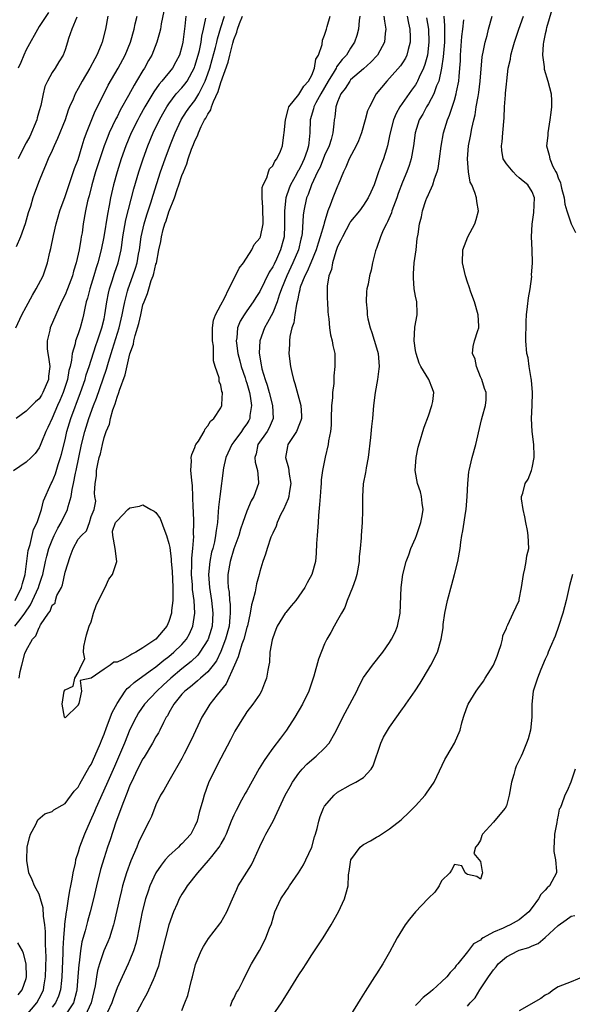
# Model space of a CAD drawing. Units: inches. Extents: x 2610000 to 2613000, y 1509000 to 1512000.
# Drawn here: x 2610422 to 2610507, y 1509649 to 1509800 of the extents above; entities that cross this region are included whole.
import ezdxf

# ---------------------------------------------------------------- set-up
doc = ezdxf.new("R2010")
doc.units = ezdxf.units.IN
doc.header["$MEASUREMENT"] = 0
doc.layers.add('LD26101509_2ft', color=202, linetype='Continuous')

msp = doc.modelspace()

# ---------------------------------------------------------------- linework, layer by layer
at = {"layer": 'LD26101509_2ft'}
for points, elevation in [([(2610504.03, 1509801.97), (2610503.2, 1509799.2), (2610503.16, 1509799), (2610503.15, 1509798.85), (2610503, 1509798.28), (2610502.72, 1509797), (2610502.66, 1509796.66), (2610502.57, 1509795), (2610502.81, 1509793.19), (2610502.82, 1509793), (2610502.84, 1509792.84), (2610503.41, 1509791), (2610503.9, 1509789), (2610503.96, 1509787.96), (2610503.98, 1509787), (2610503.84, 1509786.16), (2610503.71, 1509785), (2610503.38, 1509783), (2610503.37, 1509782.63), (2610503.2, 1509781), (2610503.58, 1509779.58), (2610503.69, 1509779), (2610504.18, 1509777.82), (2610504.63, 1509777), (2610504.77, 1509776.77), (2610505, 1509776.08), (2610505.34, 1509775.34), (2610505.4, 1509775), (2610505.52, 1509774.48), (2610505.89, 1509773), (2610506.01, 1509772.01), (2610506.33, 1509771), (2610507, 1509769.01), (2610507.65, 1509767.65)], 7784), ([(2610447.61, 1509801), (2610447.47, 1509799.47), (2610447.15, 1509797), (2610447, 1509796.31), (2610446.62, 1509795), (2610446.07, 1509793.93), (2610445.56, 1509793), (2610443.91, 1509791), (2610443.48, 1509790.52), (2610442.65, 1509789.35), (2610441.28, 1509787), (2610440.47, 1509785.53), (2610440.19, 1509785), (2610439.2, 1509783), (2610438.37, 1509781), (2610437.66, 1509779), (2610437.01, 1509777), (2610436.46, 1509775), (2610436.02, 1509773), (2610435.81, 1509771.81), (2610435.53, 1509770.47), (2610434.97, 1509767), (2610434.55, 1509765), (2610434.02, 1509763), (2610433.77, 1509762.23), (2610433.42, 1509761), (2610432.8, 1509759), (2610432.44, 1509757.56), (2610432.26, 1509757), (2610432.03, 1509756.02), (2610431.84, 1509755), (2610431.67, 1509754.33), (2610431.31, 1509753), (2610431, 1509752.07), (2610430.6, 1509751), (2610430.53, 1509750.53), (2610430.08, 1509749), (2610430.01, 1509748.01), (2610429.78, 1509747), (2610429.6, 1509746.4), (2610429.35, 1509745), (2610428.69, 1509743), (2610428.21, 1509741.79), (2610427.84, 1509741), (2610427, 1509739.06), (2610426.35, 1509737.65), (2610426.03, 1509737), (2610425.37, 1509735.37), (2610425.17, 1509734.83), (2610425, 1509734.49), (2610424.39, 1509733.61), (2610423.76, 1509733), (2610423, 1509732.31), (2610421.05, 1509730.95)], 7810), ([(2610421.27, 1509707), (2610422.05, 1509708.05), (2610422.79, 1509709), (2610423.69, 1509710.31), (2610424.89, 1509713), (2610425, 1509713.35), (2610425.43, 1509714.57), (2610425.56, 1509715), (2610425.98, 1509717), (2610426.18, 1509717.82), (2610426.49, 1509719), (2610427, 1509720.27), (2610427.33, 1509721), (2610427.9, 1509722.1), (2610428.41, 1509723), (2610429.37, 1509725), (2610429.48, 1509725.48), (2610429.92, 1509727), (2610430.09, 1509728.09), (2610430.29, 1509729), (2610430.59, 1509730.58), (2610430.69, 1509731), (2610431.55, 1509735), (2610432.04, 1509737), (2610432.66, 1509739), (2610433.38, 1509741), (2610433.84, 1509742.16), (2610435.38, 1509746.62), (2610435.68, 1509747.68), (2610436.09, 1509749), (2610436.32, 1509749.68), (2610437.34, 1509753), (2610437.81, 1509755), (2610438.02, 1509756.02), (2610438.19, 1509757), (2610438.62, 1509758.62), (2610438.71, 1509759), (2610439.46, 1509761), (2610439.85, 1509762.15), (2610440.11, 1509763), (2610440.32, 1509764.32), (2610440.45, 1509765), (2610440.71, 1509767), (2610441.16, 1509769), (2610441.6, 1509770.4), (2610442.21, 1509772.21), (2610442.57, 1509773.43), (2610443.71, 1509777), (2610444.4, 1509779), (2610445.24, 1509781.24), (2610445.96, 1509783), (2610446.91, 1509785), (2610447.72, 1509786.28), (2610448.2, 1509787), (2610449, 1509788.02), (2610449.62, 1509789), (2610450.16, 1509790.16), (2610450.6, 1509791), (2610451, 1509792.11), (2610451.29, 1509793), (2610451.68, 1509794.32), (2610452.18, 1509796.18), (2610452.39, 1509797), (2610452.49, 1509797.51), (2610453, 1509799.25), (2610453.57, 1509801)], 7806), ([(2610421.3, 1509711), (2610422.29, 1509713), (2610422.43, 1509713.57), (2610422.85, 1509715), (2610423.32, 1509718.68), (2610423.4, 1509719), (2610423.62, 1509719.62), (2610423.94, 1509721), (2610424.11, 1509721.89), (2610424.68, 1509723), (2610425.36, 1509725), (2610425.68, 1509726.32), (2610426.84, 1509729), (2610427, 1509729.27), (2610427.5, 1509730.5), (2610427.94, 1509731.94), (2610428.31, 1509733), (2610428.46, 1509733.54), (2610429, 1509735.75), (2610429.28, 1509737), (2610429.89, 1509739), (2610431.37, 1509743), (2610432.07, 1509745), (2610432.27, 1509745.73), (2610432.7, 1509747), (2610433.74, 1509750.26), (2610434.01, 1509751), (2610434.68, 1509753), (2610435, 1509754.36), (2610435.13, 1509755), (2610435.41, 1509757), (2610435.67, 1509758.33), (2610435.83, 1509759), (2610436.24, 1509760.24), (2610436.6, 1509761.4), (2610437.16, 1509763), (2610437.63, 1509765), (2610437.72, 1509765.72), (2610437.92, 1509767), (2610438.38, 1509769.62), (2610439.6, 1509774.4), (2610440.36, 1509777), (2610441.03, 1509779), (2610441.76, 1509781), (2610442.59, 1509783), (2610443.56, 1509785), (2610444.06, 1509785.94), (2610444.66, 1509787), (2610445, 1509787.51), (2610446.14, 1509789), (2610447, 1509789.95), (2610447.47, 1509790.53), (2610447.8, 1509791), (2610448.93, 1509793.07), (2610449, 1509793.27), (2610449.51, 1509795), (2610449.69, 1509795.69), (2610449.97, 1509797), (2610450.09, 1509797.91), (2610450.34, 1509799), (2610450.7, 1509800.7)], 7808), ([(2610421.42, 1509753), (2610422.31, 1509755), (2610423, 1509756.22), (2610423.97, 1509758.03), (2610424.56, 1509759), (2610425.6, 1509761), (2610426.29, 1509763), (2610426.66, 1509764.66), (2610426.8, 1509765.2), (2610427.21, 1509767.21), (2610427.62, 1509769), (2610427.94, 1509770.06), (2610428.19, 1509771), (2610429, 1509773.23), (2610430.47, 1509777.53), (2610431, 1509778.89), (2610431.65, 1509781), (2610431.96, 1509782.04), (2610432.3, 1509783), (2610433, 1509784.79), (2610433.64, 1509786.36), (2610433.97, 1509787), (2610435.66, 1509790.34), (2610437.18, 1509793), (2610438.25, 1509795), (2610439.06, 1509797), (2610439.62, 1509799), (2610439.82, 1509799.82), (2610440.08, 1509801)], 7814), ([(2610444.24, 1509801.76), (2610443.82, 1509799.82), (2610443.68, 1509799), (2610443.56, 1509798.44), (2610443.14, 1509797), (2610442.37, 1509795), (2610441.86, 1509794.14), (2610441.24, 1509793), (2610441, 1509792.64), (2610440.02, 1509791), (2610439.62, 1509790.38), (2610438.77, 1509788.77), (2610437.51, 1509786.49), (2610437, 1509785.5), (2610436.82, 1509785.18), (2610435.79, 1509783), (2610435.56, 1509782.44), (2610435.01, 1509781), (2610434.34, 1509779), (2610433.7, 1509777), (2610433.11, 1509775), (2610432.7, 1509773.3), (2610432.6, 1509773), (2610432.47, 1509772.47), (2610432.16, 1509771), (2610431.8, 1509769), (2610431.61, 1509767.61), (2610431.5, 1509767), (2610431.41, 1509766.59), (2610431.17, 1509765), (2610430.73, 1509763), (2610430.31, 1509761.69), (2610430.14, 1509761), (2610429.39, 1509759), (2610429, 1509758.05), (2610428.47, 1509757), (2610427.55, 1509755), (2610426.7, 1509753), (2610426.63, 1509752.63), (2610426.22, 1509751), (2610426.26, 1509749.74), (2610426.34, 1509749), (2610426.45, 1509748.45), (2610426.63, 1509747), (2610426.45, 1509745.55), (2610426.42, 1509745), (2610425.59, 1509743), (2610425.38, 1509742.62), (2610425, 1509742.03), (2610424.44, 1509741.56), (2610423.85, 1509741), (2610423, 1509740.12), (2610421.46, 1509739)], 7812), ([(2610435.61, 1509801), (2610435.23, 1509799), (2610434.73, 1509797), (2610434.57, 1509796.57), (2610433.9, 1509795), (2610433.56, 1509794.44), (2610432.83, 1509793), (2610431.63, 1509791), (2610431, 1509789.83), (2610430.53, 1509789), (2610430.22, 1509788.22), (2610429.69, 1509787), (2610429.49, 1509786.51), (2610428.99, 1509785), (2610427.85, 1509782.15), (2610427.29, 1509781), (2610427, 1509780.32), (2610426.4, 1509779), (2610426, 1509778), (2610425.55, 1509777), (2610425, 1509775.62), (2610424.28, 1509773.72), (2610424.04, 1509773), (2610423.65, 1509771.65), (2610423.33, 1509770.67), (2610422.86, 1509769), (2610422.12, 1509767), (2610421.48, 1509765.48)], 7816), ([(2610430.83, 1509800.83), (2610430.05, 1509799), (2610429.54, 1509797.54), (2610429.39, 1509797), (2610429, 1509795.78), (2610428.68, 1509795), (2610428.03, 1509793.97), (2610427.45, 1509793), (2610427, 1509792.3), (2610426.27, 1509791), (2610425.86, 1509790.14), (2610425.6, 1509789), (2610425.26, 1509787.25), (2610425, 1509786.41), (2610424.69, 1509785.31), (2610424.63, 1509785), (2610423.55, 1509782.45), (2610423, 1509781.49), (2610422.48, 1509780.48), (2610421.75, 1509779)], 7818), ([(2610426.43, 1509801.57), (2610425, 1509799.42), (2610423, 1509795.81), (2610422.62, 1509795), (2610422.16, 1509793.84), (2610421.79, 1509793)], 7820), ([(2610421.92, 1509699), (2610422.05, 1509700.05), (2610422.33, 1509701), (2610422.79, 1509702.79), (2610423, 1509703.25), (2610423.99, 1509705), (2610424.48, 1509705.52), (2610425, 1509706.84), (2610425.1, 1509706.9), (2610425.12, 1509707), (2610425.23, 1509707.23), (2610426.42, 1509709), (2610426.68, 1509709.32), (2610427, 1509710.23), (2610427.45, 1509710.55), (2610427.51, 1509711), (2610427.75, 1509711.75), (2610428.42, 1509713), (2610428.61, 1509713.39), (2610429, 1509715.35), (2610429.76, 1509717.76), (2610430.26, 1509719), (2610431, 1509720.42), (2610431.51, 1509721), (2610432.29, 1509721.71), (2610432.76, 1509723), (2610433, 1509723.89), (2610433.46, 1509725), (2610433.72, 1509726.28), (2610433.59, 1509727), (2610433.53, 1509727.53), (2610433.63, 1509729), (2610433.83, 1509730.17), (2610433.86, 1509731), (2610434.04, 1509732.04), (2610434.27, 1509733), (2610434.44, 1509733.56), (2610434.74, 1509735), (2610435, 1509736.09), (2610435.32, 1509737), (2610435.84, 1509738.16), (2610435.98, 1509739), (2610436.35, 1509740.35), (2610436.72, 1509741.28), (2610437, 1509742.28), (2610437.28, 1509743), (2610437.38, 1509743.38), (2610438.26, 1509745.74), (2610438.98, 1509748.98), (2610439.53, 1509750.47), (2610439.61, 1509751), (2610439.79, 1509751.79), (2610440.36, 1509753.64), (2610440.65, 1509755), (2610441, 1509756.52), (2610441.16, 1509757), (2610441.72, 1509758.28), (2610441.88, 1509759), (2610442.26, 1509760.26), (2610442.56, 1509761), (2610442.67, 1509761.33), (2610443, 1509762.78), (2610443.06, 1509762.94), (2610443.46, 1509765), (2610443.73, 1509766.27), (2610443.84, 1509767), (2610444.12, 1509768.12), (2610444.39, 1509769), (2610444.56, 1509769.44), (2610445, 1509770.86), (2610445.86, 1509773), (2610446.28, 1509774.28), (2610446.54, 1509775), (2610447, 1509776.43), (2610447.23, 1509777), (2610447.76, 1509778.24), (2610447.97, 1509779), (2610448.49, 1509780.49), (2610448.79, 1509781.21), (2610449, 1509781.8), (2610449.42, 1509782.58), (2610449.55, 1509783), (2610449.97, 1509783.97), (2610450.49, 1509785), (2610450.7, 1509785.3), (2610451, 1509785.91), (2610451.46, 1509786.54), (2610451.57, 1509787), (2610451.87, 1509787.87), (2610452.61, 1509789.39), (2610453, 1509790.79), (2610454.11, 1509793.89), (2610454.37, 1509795), (2610454.83, 1509796.83), (2610455, 1509797.42), (2610455.46, 1509798.54), (2610455.55, 1509799), (2610455.88, 1509799.88), (2610456.36, 1509801)], 7804), ([(2610423, 1509647.02), (2610424.62, 1509649), (2610425, 1509649.66), (2610425.46, 1509650.54), (2610425.65, 1509651), (2610425.77, 1509651.77), (2610425.99, 1509653), (2610426.07, 1509656.07), (2610426.04, 1509657), (2610425.98, 1509658.02), (2610425.99, 1509659.99), (2610425.88, 1509661), (2610425.65, 1509662.35), (2610425.62, 1509663.62), (2610425.2, 1509665), (2610425, 1509665.74), (2610424.27, 1509667), (2610423.94, 1509667.94), (2610423.42, 1509669), (2610423.11, 1509670.9), (2610423.09, 1509671), (2610423.16, 1509673), (2610423.51, 1509674.49), (2610423.68, 1509675), (2610424.47, 1509676.47), (2610424.81, 1509677.19), (2610425.88, 1509678.12), (2610427, 1509678.45), (2610427.27, 1509678.73), (2610429, 1509679.72), (2610430.39, 1509681.61), (2610431, 1509682.21), (2610431.27, 1509682.73), (2610432.01, 1509684.01), (2610432.72, 1509685.28), (2610433, 1509685.73), (2610433.58, 1509687), (2610434.45, 1509689), (2610434.59, 1509689.41), (2610435, 1509690.36), (2610435.4, 1509691.4), (2610436.27, 1509693.73), (2610437, 1509695.13), (2610438.27, 1509697), (2610438.59, 1509697.41), (2610439, 1509697.74), (2610439.64, 1509698.36), (2610442.13, 1509700.13), (2610443, 1509700.77), (2610444.21, 1509701.79), (2610445, 1509702.34), (2610445.78, 1509703), (2610447, 1509704.19), (2610447.7, 1509705), (2610448.16, 1509705.84), (2610448.69, 1509707), (2610448.98, 1509709.02), (2610448.87, 1509711), (2610448.65, 1509712.65), (2610448.61, 1509713.39), (2610448.49, 1509715), (2610448.54, 1509716.54), (2610448.52, 1509717.48), (2610448.7, 1509719), (2610448.84, 1509720.84), (2610448.81, 1509721.19), (2610448.83, 1509723), (2610448.8, 1509724.8), (2610448.75, 1509725.25), (2610448.71, 1509727), (2610448.63, 1509728.63), (2610448.51, 1509729.49), (2610448.39, 1509731), (2610448.47, 1509732.47), (2610448.44, 1509733), (2610448.53, 1509733.47), (2610449, 1509734.56), (2610449.11, 1509734.89), (2610449.17, 1509735), (2610449.54, 1509735.54), (2610450.43, 1509737), (2610450.59, 1509737.41), (2610451, 1509737.88), (2610451.4, 1509738.6), (2610451.9, 1509739), (2610453, 1509740.66), (2610453.15, 1509741), (2610453.15, 1509741.15), (2610453.25, 1509743), (2610453.17, 1509743.17), (2610453, 1509744.16), (2610452.73, 1509744.73), (2610452.72, 1509745.28), (2610452.15, 1509747), (2610451.88, 1509747.88), (2610451.89, 1509749), (2610451.86, 1509750.14), (2610451.72, 1509751), (2610451.7, 1509753), (2610451.86, 1509754.14), (2610452.16, 1509755), (2610453, 1509756.51), (2610453.54, 1509757.54), (2610454.23, 1509759), (2610455.27, 1509761), (2610455.81, 1509762.19), (2610456.48, 1509763), (2610457.78, 1509765), (2610458.16, 1509765.84), (2610459, 1509766.78), (2610459.1, 1509767), (2610459.51, 1509769), (2610459.49, 1509771.49), (2610459.36, 1509773), (2610459.39, 1509774.61), (2610459.51, 1509775), (2610460.07, 1509776.07), (2610460.34, 1509777), (2610460.51, 1509777.49), (2610461, 1509777.91), (2610461.33, 1509778.67), (2610461.65, 1509779), (2610462.21, 1509780.21), (2610462.51, 1509781), (2610462.72, 1509782.72), (2610462.77, 1509783), (2610462.98, 1509785), (2610463.37, 1509786.63), (2610463.5, 1509787), (2610465, 1509788.91), (2610465.77, 1509790.23), (2610466.51, 1509791), (2610467, 1509791.89), (2610467.44, 1509793), (2610467.65, 1509794.35), (2610468.03, 1509795), (2610468.6, 1509796.6), (2610468.69, 1509797.31), (2610469, 1509798.05), (2610469.27, 1509799), (2610469.41, 1509799.41), (2610469.87, 1509801)], 7802), ([(2610474.44, 1509801), (2610474.31, 1509800.31), (2610474.23, 1509799), (2610473.98, 1509798.02), (2610473.61, 1509797), (2610473, 1509796.05), (2610472.37, 1509795), (2610471.7, 1509794.3), (2610470.83, 1509793.17), (2610470.77, 1509793), (2610470.45, 1509792.45), (2610469.54, 1509791), (2610468.39, 1509789), (2610467.63, 1509787.63), (2610467.32, 1509787), (2610467.27, 1509786.73), (2610466.77, 1509785), (2610466.74, 1509783), (2610466.54, 1509781.46), (2610466.51, 1509781), (2610466.3, 1509780.3), (2610465.85, 1509779), (2610465.57, 1509778.43), (2610465, 1509777.29), (2610464.89, 1509777.11), (2610464.65, 1509776.65), (2610463.72, 1509775), (2610463.52, 1509774.48), (2610463.03, 1509773), (2610462.81, 1509771), (2610462.83, 1509769), (2610462.81, 1509768.81), (2610462.74, 1509767), (2610462.64, 1509766.64), (2610462.22, 1509765), (2610461.58, 1509763.58), (2610461.2, 1509762.8), (2610461, 1509762.35), (2610460.47, 1509761.53), (2610459, 1509758.58), (2610458.37, 1509757.63), (2610457.99, 1509757), (2610457, 1509755.61), (2610456.59, 1509755), (2610455.99, 1509754.01), (2610455.57, 1509753), (2610455.46, 1509751.46), (2610455.36, 1509751), (2610455.39, 1509750.61), (2610455.64, 1509749), (2610455.92, 1509747.92), (2610456.14, 1509747), (2610456.73, 1509745.27), (2610456.85, 1509744.85), (2610457, 1509744.44), (2610457.42, 1509743), (2610457.53, 1509742.47), (2610457.73, 1509741), (2610457.48, 1509739.48), (2610457.46, 1509739), (2610457.31, 1509738.69), (2610457, 1509738.21), (2610456.5, 1509737.5), (2610456.17, 1509737), (2610455, 1509735.41), (2610454.67, 1509735), (2610453.75, 1509733), (2610453.43, 1509731.43), (2610452.83, 1509727), (2610452.64, 1509725.36), (2610452.61, 1509724.61), (2610452.47, 1509723), (2610452.26, 1509721.74), (2610452.2, 1509721), (2610452.01, 1509720.01), (2610451.75, 1509719), (2610451.58, 1509718.42), (2610451.28, 1509717), (2610451.08, 1509715), (2610451.24, 1509713), (2610451.56, 1509711), (2610451.78, 1509709), (2610451.64, 1509707), (2610451.5, 1509706.5), (2610451.05, 1509705), (2610451, 1509704.91), (2610449.78, 1509703), (2610449.45, 1509702.55), (2610448.42, 1509701.58), (2610447, 1509700.45), (2610445.29, 1509699), (2610444.09, 1509697.91), (2610443.13, 1509697), (2610441.25, 1509695), (2610440.33, 1509693.67), (2610439.93, 1509693), (2610439, 1509691.09), (2610438.16, 1509689), (2610436.59, 1509685.41), (2610435.39, 1509682.61), (2610433.74, 1509679), (2610433.52, 1509678.48), (2610432.85, 1509677), (2610431.98, 1509675), (2610431.23, 1509673), (2610431, 1509672.22), (2610430.6, 1509671), (2610430.53, 1509670.53), (2610430.18, 1509669), (2610430.05, 1509668.05), (2610429.83, 1509667), (2610429.68, 1509666.32), (2610429.49, 1509665), (2610429.2, 1509663.2), (2610429.16, 1509663), (2610428.91, 1509661.09), (2610428.91, 1509660.91), (2610428.75, 1509659), (2610428.65, 1509657.35), (2610428.64, 1509656.64), (2610428.5, 1509653), (2610428.42, 1509652.42), (2610428.28, 1509651), (2610427.98, 1509650.02), (2610427.52, 1509649), (2610427, 1509648.34)], 7800), ([(2610478.14, 1509801), (2610478.2, 1509800.2), (2610478.41, 1509799), (2610478.31, 1509798.31), (2610478.23, 1509797), (2610477.16, 1509795), (2610477.09, 1509794.91), (2610476.12, 1509793.88), (2610475, 1509792.87), (2610473, 1509791.16), (2610472.86, 1509791), (2610472.15, 1509789.85), (2610471.49, 1509789), (2610471, 1509787.8), (2610470.72, 1509787), (2610470.56, 1509785.44), (2610470.45, 1509785), (2610470.4, 1509784.4), (2610470.25, 1509783), (2610469.98, 1509781.98), (2610469.68, 1509781), (2610469, 1509779.53), (2610468.29, 1509777.71), (2610467.91, 1509777), (2610466.95, 1509775), (2610466.46, 1509773.54), (2610466.22, 1509773), (2610465.78, 1509771), (2610465.67, 1509770.33), (2610465.52, 1509767.52), (2610465.43, 1509767), (2610465.34, 1509766.66), (2610464.97, 1509765), (2610464.12, 1509763), (2610463.15, 1509761), (2610462.35, 1509759), (2610462, 1509758), (2610461.69, 1509757), (2610461, 1509755.31), (2610460.21, 1509753.79), (2610459.72, 1509753), (2610458.99, 1509751), (2610458.92, 1509749.08), (2610459, 1509748.52), (2610459.24, 1509747.24), (2610459.26, 1509747), (2610459.33, 1509746.67), (2610459.83, 1509745), (2610460.13, 1509744.13), (2610460.45, 1509743), (2610460.95, 1509741), (2610461.04, 1509739), (2610460.45, 1509737.55), (2610460.14, 1509737), (2610458.72, 1509735), (2610458.42, 1509733.58), (2610458.22, 1509733), (2610458.27, 1509732.27), (2610458.63, 1509731), (2610458.82, 1509729.18), (2610458.81, 1509729), (2610458.07, 1509727), (2610457.68, 1509726.32), (2610457, 1509724.75), (2610456.41, 1509723), (2610456.03, 1509721.97), (2610455.77, 1509721), (2610455, 1509718.92), (2610454.42, 1509717), (2610454.09, 1509715), (2610454.08, 1509713.92), (2610454.14, 1509713), (2610454.27, 1509712.27), (2610454.36, 1509711), (2610454.42, 1509710.42), (2610454.46, 1509709), (2610454.41, 1509708.41), (2610454.26, 1509707), (2610453.74, 1509705), (2610453, 1509703.1), (2610452.31, 1509701.69), (2610451.8, 1509701), (2610451, 1509699.98), (2610449.87, 1509699), (2610449.42, 1509698.58), (2610449, 1509698.26), (2610448.33, 1509697.67), (2610447.44, 1509697), (2610447, 1509696.52), (2610445.74, 1509695), (2610445, 1509693.67), (2610444.77, 1509693.23), (2610444.6, 1509693), (2610444.16, 1509692.16), (2610443.61, 1509691), (2610443.39, 1509690.61), (2610443, 1509689.99), (2610442.47, 1509689), (2610441.17, 1509686.83), (2610441, 1509686.57), (2610440.18, 1509685), (2610439.22, 1509683), (2610439, 1509682.51), (2610438.58, 1509681.42), (2610437.98, 1509679.98), (2610436.82, 1509676.82), (2610435.92, 1509674.08), (2610435.54, 1509673), (2610435, 1509671.33), (2610434.48, 1509669.52), (2610433.86, 1509667), (2610433.39, 1509665), (2610432.88, 1509663), (2610432.45, 1509661.55), (2610432.08, 1509660.08), (2610431.59, 1509658.41), (2610431.36, 1509657), (2610431.15, 1509655.15), (2610431.11, 1509654.89), (2610430.98, 1509653), (2610430.82, 1509651), (2610430.74, 1509650.74), (2610430.31, 1509649), (2610428.96, 1509647)], 7798), ([(2610481.71, 1509801), (2610481.92, 1509799.92), (2610482.12, 1509799), (2610482.18, 1509797.82), (2610482.19, 1509797), (2610481.87, 1509795.87), (2610481.67, 1509795), (2610481.46, 1509794.54), (2610481, 1509793.79), (2610480.68, 1509793.32), (2610479, 1509791.42), (2610478.57, 1509791), (2610476.96, 1509789), (2610475.89, 1509787), (2610475.61, 1509786.39), (2610475.26, 1509785), (2610474.68, 1509783), (2610474.22, 1509781.78), (2610473.88, 1509781), (2610472.79, 1509779), (2610472.26, 1509777.74), (2610471.88, 1509777), (2610471.09, 1509775), (2610471, 1509774.81), (2610470.25, 1509773), (2610469.85, 1509771.85), (2610469.49, 1509771), (2610468.91, 1509769.09), (2610468.87, 1509768.87), (2610468.33, 1509767), (2610467.99, 1509766.01), (2610467.69, 1509765), (2610466.85, 1509763), (2610466.32, 1509761.68), (2610465.93, 1509761), (2610465.23, 1509759.23), (2610465.16, 1509759), (2610465.15, 1509758.85), (2610465, 1509758.29), (2610464.81, 1509757.19), (2610464.64, 1509756.64), (2610464.39, 1509755), (2610464.23, 1509753.77), (2610463.94, 1509753), (2610463.63, 1509751.63), (2610463.57, 1509751), (2610463.58, 1509750.42), (2610463.49, 1509749), (2610463.72, 1509747), (2610463.92, 1509746.08), (2610464.2, 1509745), (2610464.42, 1509744.42), (2610465.35, 1509741), (2610465.41, 1509739.41), (2610465.41, 1509739), (2610465.32, 1509738.68), (2610465, 1509737.91), (2610464.75, 1509737.25), (2610464.64, 1509737), (2610463.95, 1509735.95), (2610463.35, 1509735), (2610463.28, 1509734.72), (2610462.95, 1509733), (2610463.43, 1509731.43), (2610463.55, 1509730.45), (2610463.78, 1509729), (2610463.51, 1509727.51), (2610463.46, 1509727), (2610463.38, 1509726.62), (2610462.64, 1509725), (2610462.27, 1509724.27), (2610461.7, 1509723), (2610461.55, 1509722.45), (2610461, 1509721.36), (2610460.73, 1509720.73), (2610460.12, 1509719), (2610459.89, 1509718.11), (2610459.46, 1509717), (2610459, 1509715.44), (2610458.9, 1509715), (2610458.48, 1509713.52), (2610458.3, 1509712.3), (2610457.94, 1509711), (2610457.71, 1509710.29), (2610457.54, 1509709), (2610457.09, 1509707.09), (2610457, 1509706.8), (2610456.53, 1509705), (2610456.25, 1509704.25), (2610455.86, 1509703), (2610455.69, 1509702.31), (2610455.08, 1509701), (2610453.84, 1509698.16), (2610452.42, 1509696.42), (2610451.31, 1509695), (2610451, 1509694.49), (2610450.41, 1509693.59), (2610450.07, 1509693), (2610448.46, 1509689.54), (2610447.33, 1509687.33), (2610447, 1509686.65), (2610445, 1509683.12), (2610444.22, 1509681.78), (2610443.72, 1509681), (2610443, 1509679.51), (2610442.29, 1509677.71), (2610441.97, 1509677), (2610441, 1509675.08), (2610440.33, 1509673.67), (2610440.06, 1509673), (2610439.12, 1509670.88), (2610438.46, 1509669), (2610437.86, 1509667), (2610437.68, 1509666.32), (2610437.36, 1509665), (2610436.58, 1509661.42), (2610436.47, 1509661), (2610436.19, 1509660.19), (2610435.83, 1509659), (2610435.6, 1509658.4), (2610434.99, 1509657.01), (2610434.31, 1509655), (2610434, 1509654), (2610433.83, 1509653), (2610433.63, 1509651.63), (2610433.03, 1509649), (2610432.07, 1509647)], 7796), ([(2610484.72, 1509800.72), (2610484.99, 1509799), (2610485.07, 1509797), (2610484.84, 1509795), (2610484.46, 1509793.54), (2610484.25, 1509793), (2610483.57, 1509791.57), (2610483.33, 1509791), (2610483.22, 1509790.78), (2610483, 1509790.43), (2610482.39, 1509789.61), (2610480.59, 1509787), (2610480.02, 1509785.98), (2610479.59, 1509785), (2610479.07, 1509783), (2610479, 1509782.58), (2610478.69, 1509781), (2610478.52, 1509780.52), (2610478.05, 1509779), (2610477.75, 1509778.25), (2610477.29, 1509777), (2610477, 1509776.08), (2610476.61, 1509775), (2610476.12, 1509773.88), (2610475.72, 1509773), (2610475, 1509771.86), (2610474.37, 1509771), (2610473, 1509769.35), (2610472.87, 1509769.13), (2610471.73, 1509767), (2610471.5, 1509766.5), (2610471, 1509765.49), (2610470.72, 1509764.72), (2610470.21, 1509763), (2610470.03, 1509761.97), (2610469.65, 1509761), (2610469.41, 1509759.41), (2610469.38, 1509759), (2610469.41, 1509757.41), (2610469.44, 1509757), (2610469.5, 1509755.5), (2610469.55, 1509755), (2610469.65, 1509754.35), (2610469.73, 1509753), (2610469.89, 1509751.89), (2610470.17, 1509751), (2610470.28, 1509750.28), (2610470.56, 1509749), (2610470.58, 1509748.58), (2610470.58, 1509747), (2610470.41, 1509745.59), (2610470.4, 1509744.4), (2610470.2, 1509743), (2610470.19, 1509742.19), (2610470.06, 1509741), (2610470.01, 1509739), (2610470.02, 1509737.98), (2610469.9, 1509737), (2610469.58, 1509735.58), (2610469.56, 1509735), (2610469.08, 1509733.08), (2610468.69, 1509731), (2610468.45, 1509729.55), (2610468.45, 1509729), (2610468.42, 1509728.42), (2610468.29, 1509727), (2610468.23, 1509725.77), (2610468.07, 1509724.07), (2610468.01, 1509723), (2610467.84, 1509721), (2610467.76, 1509719.76), (2610467.71, 1509718.29), (2610467.57, 1509717), (2610467, 1509715), (2610466.32, 1509713.68), (2610465.95, 1509713), (2610464.57, 1509711), (2610463.86, 1509710.14), (2610463, 1509709.15), (2610462.89, 1509709), (2610461.67, 1509707), (2610461.5, 1509706.5), (2610461, 1509705.24), (2610460.89, 1509704.89), (2610460.57, 1509703), (2610460.51, 1509701.49), (2610460.39, 1509701), (2610460.25, 1509700.25), (2610460.06, 1509699), (2610459.74, 1509698.26), (2610459.26, 1509697), (2610459, 1509696.56), (2610457.92, 1509695), (2610457, 1509693.81), (2610456.69, 1509693.31), (2610456.47, 1509693), (2610455.16, 1509690.84), (2610455, 1509690.53), (2610454.5, 1509689.5), (2610453, 1509686.7), (2610452.13, 1509685), (2610451.12, 1509682.88), (2610450.42, 1509681), (2610450.22, 1509680.22), (2610449.67, 1509678.32), (2610449.36, 1509677), (2610449, 1509676.19), (2610448.36, 1509675), (2610447, 1509673.49), (2610446.74, 1509673.26), (2610446.49, 1509673), (2610445, 1509671.62), (2610444.44, 1509671), (2610443.78, 1509670.22), (2610442.97, 1509669), (2610442.06, 1509667), (2610441.78, 1509666.22), (2610441.39, 1509665), (2610440.89, 1509663), (2610440.08, 1509659), (2610439.88, 1509658.12), (2610439.54, 1509657), (2610439, 1509655.61), (2610438.74, 1509655), (2610437.77, 1509653), (2610437, 1509651.33), (2610436.39, 1509649.62), (2610436.2, 1509649), (2610435.54, 1509647.54)], 7794), ([(2610487.35, 1509801), (2610487.48, 1509799.48), (2610487.45, 1509798.55), (2610487.45, 1509797), (2610487.28, 1509794.72), (2610487.02, 1509793), (2610486.58, 1509791), (2610486.26, 1509790.26), (2610485.83, 1509789), (2610485, 1509787.46), (2610484.71, 1509787), (2610484.12, 1509785.88), (2610483.59, 1509785), (2610482.96, 1509783), (2610482.69, 1509781), (2610482.31, 1509779), (2610482, 1509778), (2610481.64, 1509777), (2610481, 1509775.43), (2610480.32, 1509773.68), (2610480.1, 1509773), (2610479.36, 1509771), (2610479.29, 1509770.71), (2610478.68, 1509769.32), (2610478.51, 1509769), (2610478.03, 1509768.03), (2610477.62, 1509767), (2610477, 1509765.19), (2610476.9, 1509765), (2610476.84, 1509764.84), (2610476.37, 1509763), (2610476.15, 1509761.85), (2610475.92, 1509761), (2610475.68, 1509759.68), (2610475.52, 1509759), (2610475.45, 1509758.55), (2610475.39, 1509757), (2610475.55, 1509755.55), (2610475.55, 1509755), (2610475.66, 1509754.34), (2610475.99, 1509753), (2610476.27, 1509752.27), (2610477, 1509749.89), (2610477.24, 1509749), (2610477.38, 1509747), (2610477.34, 1509746.66), (2610477.12, 1509745), (2610476.78, 1509743), (2610476.55, 1509741), (2610476.35, 1509739), (2610476.21, 1509737.79), (2610476.08, 1509736.08), (2610475.71, 1509733), (2610475.39, 1509731.39), (2610475.33, 1509731), (2610475.3, 1509730.7), (2610474.94, 1509728.94), (2610474.83, 1509727), (2610474.85, 1509725.15), (2610474.82, 1509724.82), (2610474.76, 1509723), (2610474.61, 1509721), (2610474.62, 1509720.62), (2610474.48, 1509719), (2610474.32, 1509717.68), (2610474.31, 1509717), (2610473.96, 1509715), (2610473.76, 1509714.24), (2610473.29, 1509713), (2610472.46, 1509711), (2610472.11, 1509709.89), (2610471.59, 1509709), (2610471, 1509707.92), (2610470.47, 1509707), (2610469.95, 1509706.05), (2610469.33, 1509705), (2610469, 1509704.3), (2610468.04, 1509701.96), (2610467.31, 1509699.31), (2610466.56, 1509697), (2610465.56, 1509695), (2610464.41, 1509693), (2610463.12, 1509691), (2610462.21, 1509689.79), (2610461, 1509688.22), (2610460.12, 1509687), (2610459.66, 1509686.34), (2610458.92, 1509685.08), (2610457, 1509681.65), (2610456.76, 1509681.24), (2610456.2, 1509680.2), (2610455.34, 1509678.65), (2610455, 1509677.91), (2610454.61, 1509677), (2610453.8, 1509675), (2610453.56, 1509674.44), (2610453, 1509673.5), (2610452.83, 1509673.17), (2610452.71, 1509673), (2610451.54, 1509671.54), (2610451.07, 1509670.93), (2610449.38, 1509669), (2610447.83, 1509667), (2610447.51, 1509666.49), (2610447, 1509665.76), (2610446.57, 1509665), (2610446.26, 1509664.26), (2610445.69, 1509663), (2610445, 1509660.99), (2610444.47, 1509659), (2610443.98, 1509657), (2610443.61, 1509655.61), (2610443.38, 1509654.62), (2610443, 1509653.64), (2610442.84, 1509653.16), (2610442.55, 1509652.55), (2610441.6, 1509650.4), (2610441, 1509649.31), (2610440.85, 1509649), (2610439.74, 1509647)], 7792), ([(2610447, 1509647.79), (2610447.45, 1509649), (2610447.89, 1509650.11), (2610448.47, 1509652.47), (2610448.62, 1509653), (2610449.08, 1509654.92), (2610449.95, 1509657), (2610450.32, 1509657.68), (2610451.1, 1509658.9), (2610452.84, 1509661.16), (2610453, 1509661.39), (2610453.9, 1509663), (2610454.57, 1509664.57), (2610455, 1509665.48), (2610455.46, 1509666.53), (2610455.69, 1509667), (2610457, 1509669.14), (2610457.72, 1509670.28), (2610458.1, 1509671), (2610459, 1509673.1), (2610459.65, 1509674.35), (2610459.94, 1509675), (2610461.04, 1509677), (2610462.01, 1509679), (2610462.92, 1509681), (2610463.66, 1509682.34), (2610464.04, 1509683), (2610465, 1509684.35), (2610465.53, 1509685), (2610466.23, 1509685.77), (2610467, 1509686.45), (2610467.68, 1509687), (2610469, 1509688.23), (2610469.72, 1509689), (2610470.56, 1509690.56), (2610470.81, 1509691), (2610471.78, 1509693), (2610472.9, 1509695), (2610473.95, 1509697), (2610474.27, 1509697.73), (2610475, 1509699.1), (2610476.35, 1509701), (2610477.95, 1509703), (2610479, 1509704.48), (2610479.31, 1509705), (2610479.88, 1509706.12), (2610480.21, 1509707), (2610480.63, 1509709), (2610480.79, 1509713), (2610481.04, 1509715), (2610481.54, 1509717), (2610481.97, 1509718.03), (2610482.29, 1509719), (2610483, 1509720.58), (2610483.15, 1509721), (2610483.63, 1509722.37), (2610483.83, 1509723), (2610484.02, 1509724.02), (2610484.16, 1509725), (2610484.01, 1509725.99), (2610483.92, 1509727), (2610483.75, 1509727.74), (2610483.32, 1509729), (2610482.97, 1509731), (2610483.1, 1509733), (2610483.41, 1509734.59), (2610483.79, 1509735.79), (2610484.12, 1509737), (2610484.33, 1509737.67), (2610485, 1509739.44), (2610485.52, 1509741), (2610485.65, 1509741.65), (2610485.81, 1509743), (2610485.6, 1509743.6), (2610485.05, 1509745), (2610483.84, 1509747), (2610483.55, 1509747.55), (2610483.09, 1509749), (2610483, 1509749.49), (2610482.77, 1509751), (2610482.9, 1509753.1), (2610483.26, 1509755), (2610483.24, 1509755.24), (2610483.18, 1509757), (2610483, 1509757.86), (2610482.82, 1509759), (2610482.68, 1509760.68), (2610482.69, 1509761.31), (2610482.82, 1509763), (2610483.1, 1509765), (2610483.27, 1509766.73), (2610483.41, 1509767.41), (2610483.6, 1509769), (2610483.91, 1509770.09), (2610484.08, 1509771), (2610484.61, 1509772.61), (2610484.77, 1509773), (2610484.86, 1509773.14), (2610485, 1509773.52), (2610485.65, 1509775), (2610485.92, 1509775.92), (2610486.35, 1509777), (2610486.5, 1509777.5), (2610486.72, 1509779), (2610486.94, 1509780.94), (2610487.3, 1509783), (2610487.91, 1509785), (2610488.25, 1509785.75), (2610489, 1509788.06), (2610489.28, 1509789), (2610489.33, 1509789.33), (2610489.67, 1509791), (2610489.71, 1509791.71), (2610489.84, 1509793), (2610489.91, 1509794.09), (2610489.94, 1509795), (2610490.15, 1509797.85), (2610490.3, 1509799), (2610490.46, 1509800.45)], 7790), ([(2610454.5, 1509648.5), (2610454.77, 1509649.23), (2610455, 1509649.67), (2610455.43, 1509650.57), (2610455.71, 1509651), (2610456.44, 1509652.44), (2610457.46, 1509654.54), (2610457.74, 1509655), (2610458.94, 1509657.06), (2610459.65, 1509658.35), (2610459.96, 1509659), (2610460.52, 1509660.52), (2610460.81, 1509661.19), (2610461.34, 1509663), (2610462.23, 1509665), (2610463, 1509666.14), (2610463.36, 1509666.64), (2610463.58, 1509667), (2610464.98, 1509669), (2610465.74, 1509670.26), (2610466.11, 1509671), (2610467.01, 1509673), (2610467.45, 1509674.55), (2610467.61, 1509675), (2610467.86, 1509675.86), (2610468.1, 1509677), (2610468.3, 1509677.7), (2610468.84, 1509679), (2610469, 1509679.28), (2610470.49, 1509681), (2610471, 1509681.44), (2610473, 1509682.58), (2610473.8, 1509683), (2610475, 1509683.73), (2610476.15, 1509685), (2610476.49, 1509685.51), (2610477.68, 1509689), (2610478.08, 1509689.92), (2610479, 1509691.46), (2610481, 1509694.3), (2610481.3, 1509694.7), (2610481.49, 1509695), (2610482.93, 1509697.07), (2610483.74, 1509698.26), (2610484.16, 1509699), (2610485.38, 1509701), (2610486.39, 1509703), (2610486.96, 1509705), (2610487.24, 1509706.76), (2610487.28, 1509707.28), (2610487.52, 1509709), (2610487.92, 1509711), (2610488.58, 1509713.42), (2610489.03, 1509715), (2610489.54, 1509717), (2610489.86, 1509719), (2610489.98, 1509719.98), (2610490.14, 1509721), (2610490.3, 1509721.7), (2610490.74, 1509724.74), (2610490.8, 1509725), (2610490.97, 1509727), (2610491.06, 1509729), (2610491.23, 1509730.77), (2610491.27, 1509731), (2610491.73, 1509733), (2610492.28, 1509735), (2610493, 1509738.13), (2610493.18, 1509738.82), (2610493.35, 1509739.35), (2610493.79, 1509741), (2610493.89, 1509741.88), (2610493.91, 1509743), (2610493.65, 1509743.65), (2610493.22, 1509745), (2610493, 1509745.43), (2610492.41, 1509747), (2610492.17, 1509748.17), (2610491.8, 1509749), (2610491.88, 1509750.12), (2610492.07, 1509751), (2610492.59, 1509752.59), (2610492.74, 1509753), (2610492.75, 1509753.25), (2610492.65, 1509755), (2610492.07, 1509757), (2610491.53, 1509758.47), (2610491.29, 1509759.29), (2610491, 1509760.02), (2610490.7, 1509761), (2610490.22, 1509763), (2610490.27, 1509765), (2610491.04, 1509767), (2610492.13, 1509769), (2610492.34, 1509769.66), (2610492.7, 1509771), (2610492.44, 1509772.44), (2610492.4, 1509773), (2610492.16, 1509773.84), (2610491.66, 1509775), (2610491.43, 1509775.43), (2610491.15, 1509777), (2610491.02, 1509779.02), (2610491.19, 1509781), (2610491.49, 1509782.51), (2610491.68, 1509783.68), (2610491.98, 1509785), (2610492.19, 1509785.81), (2610492.36, 1509787), (2610492.64, 1509788.64), (2610492.76, 1509789.24), (2610492.99, 1509791), (2610493.29, 1509794.71), (2610493.34, 1509795), (2610493.45, 1509795.45), (2610493.73, 1509797), (2610494.03, 1509798.03), (2610494.27, 1509799), (2610494.81, 1509801)], 7788), ([(2610460.95, 1509647), (2610462.37, 1509649), (2610462.61, 1509649.39), (2610463, 1509650.07), (2610463.37, 1509650.63), (2610465, 1509653.31), (2610465.7, 1509654.3), (2610466.15, 1509655), (2610467, 1509656.4), (2610467.44, 1509657), (2610468.75, 1509659), (2610469.98, 1509661), (2610471.12, 1509663), (2610472.07, 1509665), (2610472.28, 1509665.72), (2610472.6, 1509667), (2610472.67, 1509668.67), (2610472.73, 1509669), (2610472.79, 1509669.21), (2610473.02, 1509671), (2610474.49, 1509673), (2610474.76, 1509673.24), (2610475, 1509673.41), (2610476.05, 1509673.95), (2610477, 1509674.52), (2610477.32, 1509674.68), (2610477.76, 1509675), (2610479, 1509675.81), (2610480.8, 1509677.2), (2610481, 1509677.37), (2610481.84, 1509678.16), (2610483, 1509679.34), (2610484.47, 1509681), (2610484.68, 1509681.32), (2610485.86, 1509683), (2610486.72, 1509684.72), (2610487.52, 1509686.48), (2610487.82, 1509687), (2610489.03, 1509689), (2610489.87, 1509691), (2610490.15, 1509692.15), (2610490.39, 1509693), (2610490.56, 1509693.44), (2610491, 1509694.74), (2610491.1, 1509695), (2610492.35, 1509697), (2610492.63, 1509697.37), (2610493.47, 1509698.53), (2610493.74, 1509699), (2610495.03, 1509701), (2610495.6, 1509702.4), (2610495.81, 1509703), (2610496.18, 1509704.18), (2610496.39, 1509705), (2610496.48, 1509705.52), (2610497, 1509706.73), (2610497.07, 1509706.93), (2610497.23, 1509707.23), (2610498.06, 1509709), (2610498.97, 1509711), (2610499, 1509711.12), (2610499.35, 1509713), (2610499.64, 1509715), (2610499.86, 1509715.86), (2610500.06, 1509717), (2610500.15, 1509717.85), (2610500.45, 1509719), (2610500.38, 1509721), (2610500.26, 1509721.74), (2610499.98, 1509723), (2610499.84, 1509723.84), (2610499.58, 1509725), (2610499.35, 1509726.65), (2610499.36, 1509727), (2610499.52, 1509727.52), (2610499.92, 1509729), (2610500.36, 1509729.64), (2610500.89, 1509731), (2610501, 1509731.43), (2610501.31, 1509733), (2610501.28, 1509733.28), (2610501.25, 1509735), (2610500.99, 1509736.99), (2610500.88, 1509739), (2610500.97, 1509741.03), (2610501.03, 1509743), (2610500.9, 1509744.9), (2610500.84, 1509745.16), (2610500.52, 1509747), (2610500.34, 1509748.34), (2610500.14, 1509749), (2610500, 1509751), (2610500.03, 1509753.97), (2610500.1, 1509755), (2610500.28, 1509756.28), (2610500.41, 1509757.59), (2610500.66, 1509759), (2610500.91, 1509760.91), (2610500.89, 1509761.11), (2610501.03, 1509763), (2610500.99, 1509765.01), (2610500.88, 1509767), (2610500.97, 1509768.97), (2610501.24, 1509770.76), (2610501.33, 1509773), (2610501, 1509773.93), (2610500.33, 1509775), (2610499.57, 1509775.57), (2610499, 1509776.11), (2610498.5, 1509776.5), (2610498.03, 1509777), (2610497, 1509778.22), (2610496.53, 1509779), (2610496.3, 1509780.3), (2610496.27, 1509781), (2610496.36, 1509781.64), (2610496.48, 1509783), (2610496.66, 1509785.34), (2610496.73, 1509787), (2610496.86, 1509788.86), (2610496.89, 1509789.11), (2610497, 1509790.54), (2610497.05, 1509791.05), (2610497.3, 1509793), (2610497.62, 1509794.38), (2610497.69, 1509795), (2610497.93, 1509795.93), (2610498.24, 1509797), (2610498.92, 1509799), (2610499.64, 1509801)], 7786), ([(2610507.19, 1509715), (2610506.72, 1509713.28), (2610506.22, 1509711), (2610505.71, 1509709), (2610505.03, 1509706.97), (2610504.5, 1509705.5), (2610503.74, 1509703.74), (2610503.45, 1509703), (2610503.34, 1509702.66), (2610503, 1509701.92), (2610502.34, 1509700.34), (2610501.8, 1509699), (2610501.62, 1509698.38), (2610501.12, 1509697), (2610500.92, 1509695), (2610500.94, 1509693), (2610500.71, 1509691), (2610500.36, 1509689.64), (2610500.13, 1509689), (2610499.47, 1509687.47), (2610499.29, 1509687), (2610499, 1509686.37), (2610498.53, 1509685.47), (2610498.37, 1509685), (2610498.16, 1509684.16), (2610497.78, 1509683), (2610497.45, 1509681), (2610497, 1509679.34), (2610496.84, 1509679), (2610495.99, 1509678.01), (2610495, 1509676.85), (2610493.32, 1509675), (2610493.23, 1509674.77), (2610493, 1509674.05), (2610492.63, 1509673.37), (2610492.23, 1509673), (2610491.98, 1509671.98), (2610493, 1509670.79), (2610493.25, 1509669.25), (2610493.32, 1509669), (2610493, 1509668.04), (2610492.45, 1509668.45), (2610491, 1509668.78), (2610490.88, 1509668.88), (2610490.63, 1509669), (2610490.12, 1509670.12), (2610489, 1509670.33), (2610488.55, 1509669.45), (2610488.28, 1509669), (2610487, 1509667.8), (2610486.64, 1509667), (2610485.96, 1509666.04), (2610485, 1509665.12), (2610484.91, 1509665), (2610483, 1509663), (2610482.1, 1509661.9), (2610481.42, 1509661), (2610480.18, 1509659), (2610479.78, 1509658.22), (2610479, 1509656.78), (2610477.96, 1509655), (2610477, 1509653.47), (2610476.68, 1509653), (2610475.24, 1509650.76), (2610475, 1509650.34), (2610474.49, 1509649.51), (2610473, 1509647.09)], 7784), ([(2610507.61, 1509685), (2610506.95, 1509683), (2610506.35, 1509681.65), (2610506, 1509681), (2610505.49, 1509679.49), (2610505.27, 1509679), (2610505.16, 1509678.84), (2610505, 1509677.92), (2610504.82, 1509677.18), (2610504.78, 1509676.78), (2610504.43, 1509675), (2610504.37, 1509673.63), (2610504.31, 1509673), (2610504.33, 1509672.33), (2610504.58, 1509671), (2610504.74, 1509669.26), (2610504.72, 1509669), (2610503.64, 1509667), (2610503.28, 1509666.72), (2610503, 1509666.37), (2610502.31, 1509665.69), (2610501.94, 1509665), (2610501, 1509663.69), (2610500.48, 1509663), (2610499, 1509661.8), (2610498.5, 1509661.5), (2610497.61, 1509661), (2610497, 1509660.75), (2610496.5, 1509660.49), (2610495, 1509659.86), (2610493.45, 1509659), (2610493.15, 1509658.85), (2610493, 1509658.67), (2610491.93, 1509658.07), (2610491, 1509656.85), (2610489.52, 1509655), (2610489.26, 1509654.74), (2610489, 1509654.34), (2610488.33, 1509653.67), (2610487.83, 1509653), (2610487, 1509652.25), (2610485.67, 1509651), (2610485.29, 1509650.71), (2610484.19, 1509649.81), (2610483.43, 1509649), (2610483, 1509648.58)], 7782), ([(2610491, 1509648.47), (2610491.45, 1509649), (2610492.22, 1509649.78), (2610492.92, 1509651), (2610494.23, 1509653), (2610495, 1509654.09), (2610495.45, 1509654.55), (2610495.76, 1509655), (2610497, 1509656.06), (2610498.77, 1509657), (2610499, 1509657.1), (2610500.46, 1509657.54), (2610501, 1509657.8), (2610501.88, 1509658.12), (2610503, 1509659.07), (2610505, 1509660.9), (2610506.2, 1509661.8), (2610507, 1509662.33), (2610507.53, 1509662.47)], 7780), ([(2610421.75, 1509650.25), (2610422.4, 1509651), (2610423, 1509652.76), (2610423.05, 1509653), (2610422.99, 1509655), (2610422.61, 1509656.61), (2610422.45, 1509657), (2610421.74, 1509658.26)], 7804), ([(2610508.95, 1509653.05), (2610507, 1509652.22), (2610505, 1509651.44), (2610504.28, 1509651), (2610503.56, 1509650.44), (2610503, 1509650.17), (2610502.32, 1509649.68), (2610499, 1509647.76)], 7780)]:
    msp.add_lwpolyline(points, dxfattribs=dict(at, elevation=elevation))
at = {"layer": 'LD26101509_2ft', "elevation": 7804}
msp.add_lwpolyline([(2610430.24, 1509697.76), (2610430.51, 1509699), (2610431, 1509699.88), (2610431.51, 1509701), (2610432.02, 1509701.98), (2610431.81, 1509703), (2610431.89, 1509703.89), (2610432.13, 1509705), (2610432.31, 1509705.69), (2610432.69, 1509707), (2610433, 1509707.71), (2610433.36, 1509709), (2610433.78, 1509710.22), (2610434.14, 1509711), (2610435.15, 1509713), (2610435.74, 1509714.26), (2610436.29, 1509715), (2610436.98, 1509717), (2610436.74, 1509719), (2610436.37, 1509721), (2610436.32, 1509721.68), (2610436.76, 1509723), (2610437, 1509723.27), (2610438.69, 1509725), (2610439, 1509725.23), (2610440.48, 1509725.52), (2610441, 1509725.7), (2610442.23, 1509725), (2610442.74, 1509724.74), (2610443, 1509724.51), (2610443.63, 1509723.63), (2610444.36, 1509721.64), (2610444.65, 1509721), (2610445, 1509719.77), (2610445.13, 1509719.13), (2610445.35, 1509717.35), (2610445.36, 1509717), (2610445.49, 1509715.49), (2610445.61, 1509713), (2610445.59, 1509711.59), (2610445.62, 1509711), (2610445.42, 1509709.42), (2610445.4, 1509709), (2610445, 1509707.75), (2610444.68, 1509707), (2610443, 1509705.02), (2610441, 1509703.66), (2610439.88, 1509703), (2610439.3, 1509702.7), (2610439, 1509702.49), (2610437.81, 1509701.81), (2610437, 1509701.45), (2610436.52, 1509701.48), (2610435.92, 1509701), (2610435, 1509700.42), (2610433.02, 1509699.02), (2610431.34, 1509698.66), (2610431.55, 1509697), (2610431.11, 1509695.11), (2610431.03, 1509694.97), (2610431, 1509694.85), (2610429, 1509692.91), (2610428.93, 1509693), (2610428.53, 1509695), (2610428.86, 1509697), (2610429, 1509697.22)], close=True, dxfattribs=at)

doc.saveas('drawing.dxf')
